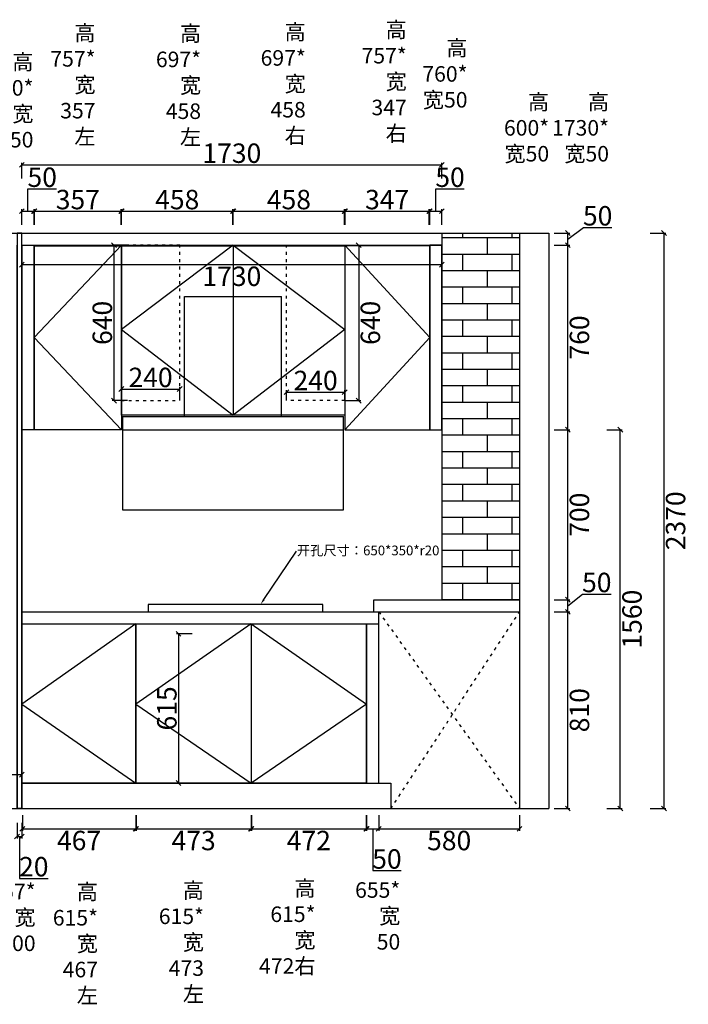
# Model space of a CAD drawing. Units: millimetres. Extents: x 667624 to 678822, y 174015 to 188830.
# Drawn here: x 669518 to 672272, y 177202 to 181256 of the extents above; entities that cross this region are included whole.
import ezdxf
from ezdxf import colors
from ezdxf.entities.mleader import LeaderData, LeaderLine
from ezdxf.math import Vec2, Vec3

# ---------------------------------------------------------------- set-up
doc = ezdxf.new("R2010")
doc.units = ezdxf.units.MM
doc.header["$PDMODE"] = 35
doc.linetypes.add('ACAD_ISO03W100', pattern=[30, 12, -18])
doc.styles.add('宋体', font='txt')
doc.dimstyles.new('个人', dxfattribs={"dimscale": 40, "dimtxt": 2, "dimasz": 0.5, "dimexe": 0.2, "dimexo": 0.05, "dimgap": 0.2, "dimtad": 2, "dimtoh": 1, "dimdec": 0, "dimzin": 0, "dimdsep": 46, "dimtxsty": '宋体', "dimblk": 'OBLIQUE', "dimcen": 4, "dimclrd": 3, "dimclre": 3, "dimadec": 0, "dimazin": 0, "dimtfac": 1, "dimtdec": 0, "dimtmove": 1, "dimatfit": 3, "dimldrblk": 'DOTSMALL', "dimfxl": 2, "dimfxlon": 1, "dimtolj": 1, "dimtzin": 0, "dimarcsym": 0})

# ---------------------------------------------------------------- blocks, each defined once
blk = doc.blocks.new('_OBLIQUE')
at = {"color": 0, "linetype": 'ByBlock'}
blk.add_line((-0.5, -0.5), (0.5, 0.5), dxfattribs=at)
blk = doc.blocks.new('*D16')
at = {"color": 3, "lineweight": -2, "transparency": 16777216}
for p, q in [((669551.9, 180467.6), (669551.9, 180559.6)), ((669551.9, 180559.6), (669669.2, 180559.6)), ((669526.9, 180411.6), (669526.9, 180475.6)), ((669526.9, 180467.6), (669576.9, 180467.6)), ((669576.9, 180411.6), (669576.9, 180475.6))]:
    blk.add_line(p, q, dxfattribs=at)
at = {"layer": 'Defpoints', "color": 0, "transparency": 16777216}
for p in [(669576.9, 180467.6), (669526.9, 180327.8), (669576.9, 180324.8)]:
    blk.add_point(p, dxfattribs=at)
at = {"color": 3, "lineweight": -2, "transparency": 16777216, "xscale": 20, "yscale": 20, "zscale": 20, "rotation": 180}
blk.add_blockref('_OBLIQUE', (669526.9, 180467.6), dxfattribs=at)
at = {"color": 3, "lineweight": -2, "transparency": 16777216, "xscale": 20, "yscale": 20, "zscale": 20}
blk.add_blockref('_OBLIQUE', (669576.9, 180467.6), dxfattribs=at)
at = {"color": 0, "transparency": 16777216, "insert": (669610.6, 180607.6), "char_height": 80, "attachment_point": 5, "style": '宋体'}
blk.add_mtext('\\A1;50', dxfattribs=at)
blk = doc.blocks.new('_DOTSMALL')
at = {"color": 0, "linetype": 'ByBlock', "const_width": 0.5}
blk.add_lwpolyline([(-0.0625, 0, 1), (0.0625, 0, 1)], format="xyb", close=True, dxfattribs=at)
blk = doc.blocks.new('*D17')
at = {"color": 3, "lineweight": -2, "transparency": 16777216}
for p, q in [((669578.9, 180411.6), (669578.9, 180475.6)), ((669578.9, 180467.6), (669935.9, 180467.6)), ((669935.9, 180411.6), (669935.9, 180475.6))]:
    blk.add_line(p, q, dxfattribs=at)
at = {"layer": 'Defpoints', "color": 0, "transparency": 16777216}
for p in [(669935.9, 180467.6), (669578.9, 180327.8), (669935.9, 180327.8)]:
    blk.add_point(p, dxfattribs=at)
at = {"color": 3, "lineweight": -2, "transparency": 16777216, "xscale": 20, "yscale": 20, "zscale": 20, "rotation": 180}
blk.add_blockref('_OBLIQUE', (669578.9, 180467.6), dxfattribs=at)
at = {"color": 3, "lineweight": -2, "transparency": 16777216, "xscale": 20, "yscale": 20, "zscale": 20}
blk.add_blockref('_OBLIQUE', (669935.9, 180467.6), dxfattribs=at)
at = {"color": 0, "transparency": 16777216, "insert": (669757.4, 180515.6), "char_height": 80, "attachment_point": 5, "style": '宋体'}
blk.add_mtext('\\A1;357', dxfattribs=at)
blk = doc.blocks.new('*D18')
at = {"color": 3, "lineweight": -2, "transparency": 16777216}
for p, q in [((669937.9, 180411.6), (669937.9, 180475.6)), ((669937.9, 180467.6), (670395.9, 180467.6)), ((670395.9, 180411.6), (670395.9, 180475.6))]:
    blk.add_line(p, q, dxfattribs=at)
at = {"layer": 'Defpoints', "color": 0, "transparency": 16777216}
for p in [(670395.9, 180467.6), (669937.9, 180327.8), (670395.9, 180327.8)]:
    blk.add_point(p, dxfattribs=at)
at = {"color": 3, "lineweight": -2, "transparency": 16777216, "xscale": 20, "yscale": 20, "zscale": 20, "rotation": 180}
blk.add_blockref('_OBLIQUE', (669937.9, 180467.6), dxfattribs=at)
at = {"color": 3, "lineweight": -2, "transparency": 16777216, "xscale": 20, "yscale": 20, "zscale": 20}
blk.add_blockref('_OBLIQUE', (670395.9, 180467.6), dxfattribs=at)
at = {"color": 0, "transparency": 16777216, "insert": (670166.9, 180515.6), "char_height": 80, "attachment_point": 5, "style": '宋体'}
blk.add_mtext('\\A1;458', dxfattribs=at)
blk = doc.blocks.new('*D19')
at = {"color": 3, "lineweight": -2, "transparency": 16777216}
for p, q in [((670397.9, 180411.6), (670397.9, 180475.6)), ((670397.9, 180467.6), (670855.9, 180467.6)), ((670855.9, 180411.6), (670855.9, 180475.6))]:
    blk.add_line(p, q, dxfattribs=at)
at = {"layer": 'Defpoints', "color": 0, "transparency": 16777216}
for p in [(670855.9, 180467.6), (670397.9, 180327.8), (670855.9, 180327.8)]:
    blk.add_point(p, dxfattribs=at)
at = {"color": 3, "lineweight": -2, "transparency": 16777216, "xscale": 20, "yscale": 20, "zscale": 20, "rotation": 180}
blk.add_blockref('_OBLIQUE', (670397.9, 180467.6), dxfattribs=at)
at = {"color": 3, "lineweight": -2, "transparency": 16777216, "xscale": 20, "yscale": 20, "zscale": 20}
blk.add_blockref('_OBLIQUE', (670855.9, 180467.6), dxfattribs=at)
at = {"color": 0, "transparency": 16777216, "insert": (670626.9, 180515.6), "char_height": 80, "attachment_point": 5, "style": '宋体'}
blk.add_mtext('\\A1;458', dxfattribs=at)
blk = doc.blocks.new('*D20')
at = {"color": 3, "lineweight": -2, "transparency": 16777216}
for p, q in [((670857.9, 180411.6), (670857.9, 180475.6)), ((670857.9, 180467.6), (671204.9, 180467.6)), ((671204.9, 180411.6), (671204.9, 180475.6))]:
    blk.add_line(p, q, dxfattribs=at)
at = {"layer": 'Defpoints', "color": 0, "transparency": 16777216}
for p in [(671204.9, 180467.6), (670857.9, 180327.8), (671204.9, 180327.8)]:
    blk.add_point(p, dxfattribs=at)
at = {"color": 3, "lineweight": -2, "transparency": 16777216, "xscale": 20, "yscale": 20, "zscale": 20, "rotation": 180}
blk.add_blockref('_OBLIQUE', (670857.9, 180467.6), dxfattribs=at)
at = {"color": 3, "lineweight": -2, "transparency": 16777216, "xscale": 20, "yscale": 20, "zscale": 20}
blk.add_blockref('_OBLIQUE', (671204.9, 180467.6), dxfattribs=at)
at = {"color": 0, "transparency": 16777216, "insert": (671031.4, 180515.6), "char_height": 80, "attachment_point": 5, "style": '宋体'}
blk.add_mtext('\\A1;347', dxfattribs=at)
blk = doc.blocks.new('*D21')
at = {"color": 3, "lineweight": -2, "transparency": 16777216}
for p, q in [((671231.9, 180467.6), (671231.9, 180559.6)), ((671231.9, 180559.6), (671349.2, 180559.6)), ((671206.9, 180411.6), (671206.9, 180475.6)), ((671206.9, 180467.6), (671256.9, 180467.6)), ((671256.9, 180411.6), (671256.9, 180475.6))]:
    blk.add_line(p, q, dxfattribs=at)
at = {"layer": 'Defpoints', "color": 0, "transparency": 16777216}
for p in [(671256.9, 180467.6), (671206.9, 180327.8), (671256.9, 180327.8)]:
    blk.add_point(p, dxfattribs=at)
at = {"color": 3, "lineweight": -2, "transparency": 16777216, "xscale": 20, "yscale": 20, "zscale": 20, "rotation": 180}
blk.add_blockref('_OBLIQUE', (671206.9, 180467.6), dxfattribs=at)
at = {"color": 3, "lineweight": -2, "transparency": 16777216, "xscale": 20, "yscale": 20, "zscale": 20}
blk.add_blockref('_OBLIQUE', (671256.9, 180467.6), dxfattribs=at)
at = {"color": 0, "transparency": 16777216, "insert": (671290.6, 180607.6), "char_height": 80, "attachment_point": 5, "style": '宋体'}
blk.add_mtext('\\A1;50', dxfattribs=at)
blk = doc.blocks.new('*D23')
at = {"color": 3, "lineweight": -2, "transparency": 16777216}
for p, q in [((669528.9, 177980.1), (669528.9, 177916.1)), ((669995.9, 177980.1), (669995.9, 177916.1)), ((669528.9, 177924.1), (669995.9, 177924.1))]:
    blk.add_line(p, q, dxfattribs=at)
at = {"layer": 'Defpoints', "color": 0, "transparency": 16777216}
for p in [(669995.9, 178112.8), (669528.9, 178007.8), (669995.9, 177924.1)]:
    blk.add_point(p, dxfattribs=at)
at = {"color": 3, "lineweight": -2, "transparency": 16777216, "xscale": 20, "yscale": 20, "zscale": 20, "rotation": 180}
blk.add_blockref('_OBLIQUE', (669528.9, 177924.1), dxfattribs=at)
at = {"color": 3, "lineweight": -2, "transparency": 16777216, "xscale": 20, "yscale": 20, "zscale": 20}
blk.add_blockref('_OBLIQUE', (669995.9, 177924.1), dxfattribs=at)
at = {"color": 0, "transparency": 16777216, "insert": (669762.4, 177876.1), "char_height": 80, "attachment_point": 5, "style": '宋体'}
blk.add_mtext('\\A1;467', dxfattribs=at)
blk = doc.blocks.new('*D24')
at = {"color": 3, "lineweight": -2, "transparency": 16777216}
for p, q in [((669997.9, 177980.1), (669997.9, 177916.1)), ((670470.9, 177980.1), (670470.9, 177916.1)), ((669997.9, 177924.1), (670470.9, 177924.1))]:
    blk.add_line(p, q, dxfattribs=at)
at = {"layer": 'Defpoints', "color": 0, "transparency": 16777216}
for p in [(669997.9, 178112.8), (670470.9, 178112.8), (670470.9, 177924.1)]:
    blk.add_point(p, dxfattribs=at)
at = {"color": 3, "lineweight": -2, "transparency": 16777216, "xscale": 20, "yscale": 20, "zscale": 20, "rotation": 180}
blk.add_blockref('_OBLIQUE', (669997.9, 177924.1), dxfattribs=at)
at = {"color": 3, "lineweight": -2, "transparency": 16777216, "xscale": 20, "yscale": 20, "zscale": 20}
blk.add_blockref('_OBLIQUE', (670470.9, 177924.1), dxfattribs=at)
at = {"color": 0, "transparency": 16777216, "insert": (670234.4, 177876.1), "char_height": 80, "attachment_point": 5, "style": '宋体'}
blk.add_mtext('\\A1;473', dxfattribs=at)
blk = doc.blocks.new('*D25')
at = {"color": 3, "lineweight": -2, "transparency": 16777216}
for p, q in [((670472.9, 177980.1), (670472.9, 177916.1)), ((670944.9, 177980.1), (670944.9, 177916.1)), ((670472.9, 177924.1), (670944.9, 177924.1))]:
    blk.add_line(p, q, dxfattribs=at)
at = {"layer": 'Defpoints', "color": 0, "transparency": 16777216}
for p in [(670472.9, 178112.8), (670944.9, 178112.8), (670944.9, 177924.1)]:
    blk.add_point(p, dxfattribs=at)
at = {"color": 3, "lineweight": -2, "transparency": 16777216, "xscale": 20, "yscale": 20, "zscale": 20, "rotation": 180}
blk.add_blockref('_OBLIQUE', (670472.9, 177924.1), dxfattribs=at)
at = {"color": 3, "lineweight": -2, "transparency": 16777216, "xscale": 20, "yscale": 20, "zscale": 20}
blk.add_blockref('_OBLIQUE', (670944.9, 177924.1), dxfattribs=at)
at = {"color": 0, "transparency": 16777216, "insert": (670708.9, 177876.1), "char_height": 80, "attachment_point": 5, "style": '宋体'}
blk.add_mtext('\\A1;472', dxfattribs=at)
blk = doc.blocks.new('*D26')
at = {"color": 3, "lineweight": -2, "transparency": 16777216}
for p, q in [((670946.9, 177980.1), (670946.9, 177916.1)), ((670996.9, 177980.1), (670996.9, 177916.1)), ((670946.9, 177924.1), (670996.9, 177924.1)), ((670971.9, 177924.1), (670971.9, 177752.1)), ((670971.9, 177752.1), (671089.2, 177752.1))]:
    blk.add_line(p, q, dxfattribs=at)
at = {"layer": 'Defpoints', "color": 0, "transparency": 16777216}
for p in [(670946.9, 178112.8), (670996.9, 178112.8), (670996.9, 177924.1)]:
    blk.add_point(p, dxfattribs=at)
at = {"color": 3, "lineweight": -2, "transparency": 16777216, "xscale": 20, "yscale": 20, "zscale": 20, "rotation": 180}
blk.add_blockref('_OBLIQUE', (670946.9, 177924.1), dxfattribs=at)
at = {"color": 3, "lineweight": -2, "transparency": 16777216, "xscale": 20, "yscale": 20, "zscale": 20}
blk.add_blockref('_OBLIQUE', (670996.9, 177924.1), dxfattribs=at)
at = {"color": 0, "transparency": 16777216, "insert": (671030.6, 177800.1), "char_height": 80, "attachment_point": 5, "style": '宋体'}
blk.add_mtext('\\A1;50', dxfattribs=at)
blk = doc.blocks.new('*D27')
at = {"color": 3, "lineweight": -2, "transparency": 16777216}
for p, q in [((670996.9, 177980.1), (670996.9, 177916.1)), ((671576.9, 177980.1), (671576.9, 177916.1)), ((670996.9, 177924.1), (671576.9, 177924.1))]:
    blk.add_line(p, q, dxfattribs=at)
at = {"layer": 'Defpoints', "color": 0, "transparency": 16777216}
for p in [(670996.9, 178112.8), (671576.9, 178007.8), (671576.9, 177924.1)]:
    blk.add_point(p, dxfattribs=at)
at = {"color": 3, "lineweight": -2, "transparency": 16777216, "xscale": 20, "yscale": 20, "zscale": 20, "rotation": 180}
blk.add_blockref('_OBLIQUE', (670996.9, 177924.1), dxfattribs=at)
at = {"color": 3, "lineweight": -2, "transparency": 16777216, "xscale": 20, "yscale": 20, "zscale": 20}
blk.add_blockref('_OBLIQUE', (671576.9, 177924.1), dxfattribs=at)
at = {"color": 0, "transparency": 16777216, "insert": (671286.9, 177876.1), "char_height": 80, "attachment_point": 5, "style": '宋体'}
blk.add_mtext('\\A1;580', dxfattribs=at)
blk = doc.blocks.new('*D28')
at = {"color": 3, "lineweight": -2, "transparency": 16777216}
for p, q in [((669526.9, 178203.6), (669526.9, 178139.6)), ((668886.9, 178091.6), (668886.9, 178155.6)), ((668886.9, 178147.6), (669526.9, 178147.6))]:
    blk.add_line(p, q, dxfattribs=at)
at = {"layer": 'Defpoints', "color": 0, "transparency": 16777216}
for p in [(669526.9, 180327.8), (669526.9, 178147.6), (668886.9, 178007.8)]:
    blk.add_point(p, dxfattribs=at)
at = {"color": 3, "lineweight": -2, "transparency": 16777216, "xscale": 20, "yscale": 20, "zscale": 20, "rotation": 180}
blk.add_blockref('_OBLIQUE', (668886.9, 178147.6), dxfattribs=at)
at = {"color": 3, "lineweight": -2, "transparency": 16777216, "xscale": 20, "yscale": 20, "zscale": 20}
blk.add_blockref('_OBLIQUE', (669526.9, 178147.6), dxfattribs=at)
at = {"color": 0, "transparency": 16777216, "insert": (669206.9, 178195.6), "char_height": 80, "attachment_point": 5, "style": '宋体'}
blk.add_mtext('\\A1;640', dxfattribs=at)
blk = doc.blocks.new('*D29')
at = {"color": 3, "lineweight": -2, "transparency": 16777216}
for p, q in [((671719.6, 178817.8), (671783.6, 178817.8)), ((671775.6, 178007.8), (671775.6, 178817.8)), ((671719.6, 178007.8), (671783.6, 178007.8))]:
    blk.add_line(p, q, dxfattribs=at)
at = {"layer": 'Defpoints', "color": 0, "transparency": 16777216}
for p in [(670996.9, 178817.8), (671775.6, 178817.8), (671046.9, 178007.8)]:
    blk.add_point(p, dxfattribs=at)
at = {"color": 3, "lineweight": -2, "transparency": 16777216, "xscale": 20, "yscale": 20, "zscale": 20}
for p, rotation in [((671775.6, 178817.8), 90), ((671775.6, 178007.8), 270)]:
    blk.add_blockref('_OBLIQUE', p, dxfattribs=dict(at, rotation=rotation))
at = {"color": 0, "transparency": 16777216, "insert": (671823.6, 178412.8), "char_height": 80, "attachment_point": 5, "rotation": 90, "style": '宋体'}
blk.add_mtext('\\A1;810', dxfattribs=at)
blk = doc.blocks.new('*D30')
at = {"color": 3, "lineweight": -2, "transparency": 16777216}
for p, q in [((671719.6, 178867.8), (671783.6, 178867.8)), ((671775.6, 178842.8), (671836.3, 178890.8)), ((671775.6, 178817.8), (671775.6, 178867.8)), ((671836.3, 178890.8), (671953.6, 178890.8)), ((671719.6, 178817.8), (671783.6, 178817.8))]:
    blk.add_line(p, q, dxfattribs=at)
at = {"layer": 'Defpoints', "color": 0, "transparency": 16777216}
for p in [(671626.9, 178867.8), (671775.6, 178867.8), (670996.9, 178817.8)]:
    blk.add_point(p, dxfattribs=at)
at = {"color": 3, "lineweight": -2, "transparency": 16777216, "xscale": 20, "yscale": 20, "zscale": 20}
for p, rotation in [((671775.6, 178867.8), 90), ((671775.6, 178817.8), 270)]:
    blk.add_blockref('_OBLIQUE', p, dxfattribs=dict(at, rotation=rotation))
at = {"color": 0, "transparency": 16777216, "insert": (671895, 178938.8), "char_height": 80, "attachment_point": 5, "style": '宋体'}
blk.add_mtext('\\A1;50', dxfattribs=at)
blk = doc.blocks.new('*D31')
at = {"color": 3, "lineweight": -2, "transparency": 16777216}
for p, q in [((671719.6, 179567.8), (671783.6, 179567.8)), ((671775.6, 178867.8), (671775.6, 179567.8)), ((671719.6, 178867.8), (671783.6, 178867.8))]:
    blk.add_line(p, q, dxfattribs=at)
at = {"layer": 'Defpoints', "color": 0, "transparency": 16777216}
for p in [(671134.3, 179567.8), (671775.6, 179567.8), (671626.9, 178867.8)]:
    blk.add_point(p, dxfattribs=at)
at = {"color": 3, "lineweight": -2, "transparency": 16777216, "xscale": 20, "yscale": 20, "zscale": 20}
for p, rotation in [((671775.6, 179567.8), 90), ((671775.6, 178867.8), 270)]:
    blk.add_blockref('_OBLIQUE', p, dxfattribs=dict(at, rotation=rotation))
at = {"color": 0, "transparency": 16777216, "insert": (671823.6, 179217.8), "char_height": 80, "attachment_point": 5, "rotation": 90, "style": '宋体'}
blk.add_mtext('\\A1;700', dxfattribs=at)
blk = doc.blocks.new('*D32')
at = {"color": 3, "lineweight": -2, "transparency": 16777216}
for p, q in [((671719.6, 180327.8), (671783.6, 180327.8)), ((671775.6, 179567.8), (671775.6, 180327.8)), ((671719.6, 179567.8), (671783.6, 179567.8))]:
    blk.add_line(p, q, dxfattribs=at)
at = {"layer": 'Defpoints', "color": 0, "transparency": 16777216}
for p in [(671206.9, 180327.8), (671775.6, 180327.8), (671134.3, 179567.8)]:
    blk.add_point(p, dxfattribs=at)
at = {"color": 3, "lineweight": -2, "transparency": 16777216, "xscale": 20, "yscale": 20, "zscale": 20}
for p, rotation in [((671775.6, 180327.8), 90), ((671775.6, 179567.8), 270)]:
    blk.add_blockref('_OBLIQUE', p, dxfattribs=dict(at, rotation=rotation))
at = {"color": 0, "transparency": 16777216, "insert": (671823.6, 179947.8), "char_height": 80, "attachment_point": 5, "rotation": 90, "style": '宋体'}
blk.add_mtext('\\A1;760', dxfattribs=at)
blk = doc.blocks.new('*D33')
at = {"color": 3, "lineweight": -2, "transparency": 16777216}
for p, q in [((671775.6, 180352.8), (671839.9, 180400.8)), ((671839.9, 180400.8), (671957.3, 180400.8)), ((671719.6, 180377.8), (671783.6, 180377.8)), ((671775.6, 180327.8), (671775.6, 180377.8)), ((671719.6, 180327.8), (671783.6, 180327.8))]:
    blk.add_line(p, q, dxfattribs=at)
at = {"layer": 'Defpoints', "color": 0, "transparency": 16777216}
for p in [(671256.9, 180377.8), (671775.6, 180377.8), (671206.9, 180327.8)]:
    blk.add_point(p, dxfattribs=at)
at = {"color": 3, "lineweight": -2, "transparency": 16777216, "xscale": 20, "yscale": 20, "zscale": 20}
for p, rotation in [((671775.6, 180377.8), 90), ((671775.6, 180327.8), 270)]:
    blk.add_blockref('_OBLIQUE', p, dxfattribs=dict(at, rotation=rotation))
at = {"color": 0, "transparency": 16777216, "insert": (671898.6, 180448.8), "char_height": 80, "attachment_point": 5, "style": '宋体'}
blk.add_mtext('\\A1;50', dxfattribs=at)
blk = doc.blocks.new('*D34')
at = {"color": 3, "lineweight": -2, "transparency": 16777216}
for p, q in [((671936, 179567.8), (672000, 179567.8)), ((671992, 178007.8), (671992, 179567.8)), ((671936, 178007.8), (672000, 178007.8))]:
    blk.add_line(p, q, dxfattribs=at)
at = {"layer": 'Defpoints', "color": 0, "transparency": 16777216}
for p in [(671206.9, 179567.8), (671992, 179567.8), (671576.9, 178007.8)]:
    blk.add_point(p, dxfattribs=at)
at = {"color": 3, "lineweight": -2, "transparency": 16777216, "xscale": 20, "yscale": 20, "zscale": 20}
for p, rotation in [((671992, 179567.8), 90), ((671992, 178007.8), 270)]:
    blk.add_blockref('_OBLIQUE', p, dxfattribs=dict(at, rotation=rotation))
at = {"color": 0, "transparency": 16777216, "insert": (672040, 178787.8), "char_height": 80, "attachment_point": 5, "rotation": 90, "style": '宋体'}
blk.add_mtext('\\A1;1560', dxfattribs=at)
blk = doc.blocks.new('*D35')
at = {"color": 3, "lineweight": -2, "transparency": 16777216}
for p, q in [((672115.5, 180377.8), (672179.5, 180377.8)), ((672171.5, 180377.8), (672171.5, 178007.8)), ((672115.5, 178007.8), (672179.5, 178007.8))]:
    blk.add_line(p, q, dxfattribs=at)
at = {"layer": 'Defpoints', "color": 0, "transparency": 16777216}
for p in [(671206.9, 180377.8), (671236.9, 178007.8), (672171.5, 178007.8)]:
    blk.add_point(p, dxfattribs=at)
at = {"color": 3, "lineweight": -2, "transparency": 16777216, "xscale": 20, "yscale": 20, "zscale": 20}
for p, rotation in [((672171.5, 180377.8), 90), ((672171.5, 178007.8), 270)]:
    blk.add_blockref('_OBLIQUE', p, dxfattribs=dict(at, rotation=rotation))
at = {"color": 0, "transparency": 16777216, "insert": (672219.5, 179192.8), "char_height": 80, "attachment_point": 5, "rotation": 90, "style": '宋体'}
blk.add_mtext('\\A1;2370', dxfattribs=at)
blk = doc.blocks.new('13111')
at = {"color": 4, "lineweight": -2}
for p, q in [((534200.2, 200419.8), (534200.2, 200912.8)), ((534200.2, 200912.8), (534600.2, 200912.8)), ((534600.2, 200419.8), (534600.2, 200912.8)), ((533945.2, 200419.8), (534855.2, 200419.8)), ((534855.2, 200364.8), (534855.2, 200419.8)), ((533945.2, 200364.8), (533945.2, 200034.8)), ((533945.2, 200364.8), (534855.2, 200364.8)), ((534855.2, 200034.8), (534855.2, 200364.8)), ((533945.2, 200034.8), (534855.2, 200034.8))]:
    blk.add_line(p, q, dxfattribs=at)
blk.add_lwpolyline([(533945.2, 200364.8), (533945.2, 200364.8), (533945.2, 200419.8), (533945.2, 200419.8)], close=True, dxfattribs=at)
blk = doc.blocks.new('*D81')
at = {"color": 3, "lineweight": -2, "transparency": 16777216}
for p, q in [((669962.2, 180327.8), (669898.2, 180327.8)), ((669906.2, 180327.8), (669906.2, 179687.8)), ((669962.2, 179687.8), (669898.2, 179687.8))]:
    blk.add_line(p, q, dxfattribs=at)
at = {"layer": 'Defpoints', "color": 0, "transparency": 16777216}
for p in [(670056.9, 180327.8), (669906.2, 179687.8), (670056.9, 179687.8)]:
    blk.add_point(p, dxfattribs=at)
at = {"color": 3, "lineweight": -2, "transparency": 16777216, "xscale": 20, "yscale": 20, "zscale": 20}
for p, rotation in [((669906.2, 180327.8), 90), ((669906.2, 179687.8), 270)]:
    blk.add_blockref('_OBLIQUE', p, dxfattribs=dict(at, rotation=rotation))
at = {"color": 0, "transparency": 16777216, "insert": (669858.2, 180007.8), "char_height": 80, "attachment_point": 5, "rotation": 90, "style": '宋体'}
blk.add_mtext('\\A1;640', dxfattribs=at)
blk = doc.blocks.new('*D82')
at = {"color": 3, "lineweight": -2, "transparency": 16777216}
for p, q in [((669936.9, 179689.8), (669936.9, 179743.2)), ((669936.9, 179735.2), (670176.9, 179735.2)), ((670176.9, 179689.8), (670176.9, 179743.2))]:
    blk.add_line(p, q, dxfattribs=at)
at = {"layer": 'Defpoints', "color": 0, "transparency": 16777216}
for p in [(670176.9, 179735.2), (669936.9, 179687.8), (670176.9, 179687.8)]:
    blk.add_point(p, dxfattribs=at)
at = {"color": 3, "lineweight": -2, "transparency": 16777216, "xscale": 20, "yscale": 20, "zscale": 20, "rotation": 180}
blk.add_blockref('_OBLIQUE', (669936.9, 179735.2), dxfattribs=at)
at = {"color": 3, "lineweight": -2, "transparency": 16777216, "xscale": 20, "yscale": 20, "zscale": 20}
blk.add_blockref('_OBLIQUE', (670176.9, 179735.2), dxfattribs=at)
at = {"color": 0, "transparency": 16777216, "insert": (670056.9, 179783.2), "char_height": 80, "attachment_point": 5, "style": '宋体'}
blk.add_mtext('\\A1;240', dxfattribs=at)
blk = doc.blocks.new('*D83')
at = {"color": 3, "lineweight": -2, "transparency": 16777216}
for p, q in [((670858.5, 180327.8), (670922.5, 180327.8)), ((670914.5, 180327.8), (670914.5, 179687.8)), ((670858.5, 179687.8), (670922.5, 179687.8))]:
    blk.add_line(p, q, dxfattribs=at)
at = {"layer": 'Defpoints', "color": 0, "transparency": 16777216}
for p in [(670736.9, 180327.8), (670736.9, 179687.8), (670914.5, 179687.8)]:
    blk.add_point(p, dxfattribs=at)
at = {"color": 3, "lineweight": -2, "transparency": 16777216, "xscale": 20, "yscale": 20, "zscale": 20}
for p, rotation in [((670914.5, 180327.8), 90), ((670914.5, 179687.8), 270)]:
    blk.add_blockref('_OBLIQUE', p, dxfattribs=dict(at, rotation=rotation))
at = {"color": 0, "transparency": 16777216, "insert": (670962.5, 180007.8), "char_height": 80, "attachment_point": 5, "rotation": 90, "style": '宋体'}
blk.add_mtext('\\A1;640', dxfattribs=at)
blk = doc.blocks.new('*D84')
at = {"color": 3, "lineweight": -2, "transparency": 16777216}
for p, q in [((670616.9, 179689.8), (670616.9, 179730.5)), ((670616.9, 179722.5), (670856.9, 179722.5)), ((670856.9, 179689.8), (670856.9, 179730.5))]:
    blk.add_line(p, q, dxfattribs=at)
at = {"layer": 'Defpoints', "color": 0, "transparency": 16777216}
for p in [(670856.9, 179722.5), (670616.9, 179687.8), (670856.9, 179687.8)]:
    blk.add_point(p, dxfattribs=at)
at = {"color": 3, "lineweight": -2, "transparency": 16777216, "xscale": 20, "yscale": 20, "zscale": 20, "rotation": 180}
blk.add_blockref('_OBLIQUE', (670616.9, 179722.5), dxfattribs=at)
at = {"color": 3, "lineweight": -2, "transparency": 16777216, "xscale": 20, "yscale": 20, "zscale": 20}
blk.add_blockref('_OBLIQUE', (670856.9, 179722.5), dxfattribs=at)
at = {"color": 0, "transparency": 16777216, "insert": (670736.9, 179770.5), "char_height": 80, "attachment_point": 5, "style": '宋体'}
blk.add_mtext('\\A1;240', dxfattribs=at)
blk = doc.blocks.new('*D85')
at = {"color": 3, "lineweight": -2, "transparency": 16777216}
for p, q in [((669526.9, 180602.6), (669526.9, 180666.6)), ((669526.9, 180658.6), (671256.9, 180658.6)), ((671256.9, 180602.6), (671256.9, 180666.6))]:
    blk.add_line(p, q, dxfattribs=at)
at = {"layer": 'Defpoints', "color": 0, "transparency": 16777216}
for p in [(671256.9, 180658.6), (669526.9, 180327.8), (671256.9, 180327.8)]:
    blk.add_point(p, dxfattribs=at)
at = {"color": 3, "lineweight": -2, "transparency": 16777216, "xscale": 20, "yscale": 20, "zscale": 20, "rotation": 180}
blk.add_blockref('_OBLIQUE', (669526.9, 180658.6), dxfattribs=at)
at = {"color": 3, "lineweight": -2, "transparency": 16777216, "xscale": 20, "yscale": 20, "zscale": 20}
blk.add_blockref('_OBLIQUE', (671256.9, 180658.6), dxfattribs=at)
at = {"color": 0, "transparency": 16777216, "insert": (670391.9, 180706.6), "char_height": 80, "attachment_point": 5, "style": '宋体'}
blk.add_mtext('\\A1;1730', dxfattribs=at)
blk = doc.blocks.new('*D107')
at = {"color": 3, "lineweight": -2, "transparency": 16777216}
for p, q in [((670228.1, 178727.5), (670164.1, 178727.5)), ((670172.1, 178727.5), (670172.1, 178112.8)), ((670228.1, 178112.8), (670164.1, 178112.8))]:
    blk.add_line(p, q, dxfattribs=at)
at = {"layer": 'Defpoints', "color": 0, "transparency": 16777216}
for p in [(670241.4, 178727.5), (670172.1, 178112.8), (670234.3, 178112.8)]:
    blk.add_point(p, dxfattribs=at)
at = {"color": 3, "lineweight": -2, "transparency": 16777216, "xscale": 20, "yscale": 20, "zscale": 20}
for p, rotation in [((670172.1, 178727.5), 90), ((670172.1, 178112.8), 270)]:
    blk.add_blockref('_OBLIQUE', p, dxfattribs=dict(at, rotation=rotation))
at = {"color": 0, "transparency": 16777216, "insert": (670124.1, 178420.2), "char_height": 80, "attachment_point": 5, "rotation": 90, "style": '宋体'}
blk.add_mtext('\\A1;615', dxfattribs=at)
blk = doc.blocks.new('*D134')
at = {"color": 3, "lineweight": -2, "transparency": 16777216}
for p, q in [((669526.9, 180303.7), (669526.9, 180239.7)), ((671256.9, 180303.7), (671256.9, 180239.7)), ((669526.9, 180247.7), (671256.9, 180247.7))]:
    blk.add_line(p, q, dxfattribs=at)
at = {"layer": 'Defpoints', "color": 0, "transparency": 16777216}
for p in [(669526.9, 180377.8), (671256.9, 180377.8), (671256.9, 180247.7)]:
    blk.add_point(p, dxfattribs=at)
at = {"color": 3, "lineweight": -2, "transparency": 16777216, "xscale": 20, "yscale": 20, "zscale": 20, "rotation": 180}
blk.add_blockref('_OBLIQUE', (669526.9, 180247.7), dxfattribs=at)
at = {"color": 3, "lineweight": -2, "transparency": 16777216, "xscale": 20, "yscale": 20, "zscale": 20}
blk.add_blockref('_OBLIQUE', (671256.9, 180247.7), dxfattribs=at)
at = {"color": 0, "transparency": 16777216, "insert": (670391.9, 180199.7), "char_height": 80, "attachment_point": 5, "style": '宋体'}
blk.add_mtext('\\A1;1730', dxfattribs=at)
blk = doc.blocks.new('*D146')
at = {"color": 3, "lineweight": -2, "transparency": 16777216}
for p, q in [((669506.9, 177948.4), (669506.9, 177884.4)), ((669526.9, 177948.4), (669526.9, 177884.4)), ((669506.9, 177892.4), (669526.9, 177892.4)), ((669516.9, 177892.4), (669516.9, 177720.4)), ((669516.9, 177720.4), (669635.1, 177720.4))]:
    blk.add_line(p, q, dxfattribs=at)
at = {"layer": 'Defpoints', "color": 0, "transparency": 16777216}
for p in [(669506.9, 178007.8), (669526.9, 178007.8), (669526.9, 177892.4)]:
    blk.add_point(p, dxfattribs=at)
at = {"color": 3, "lineweight": -2, "transparency": 16777216, "xscale": 20, "yscale": 20, "zscale": 20, "rotation": 180}
blk.add_blockref('_OBLIQUE', (669506.9, 177892.4), dxfattribs=at)
at = {"color": 3, "lineweight": -2, "transparency": 16777216, "xscale": 20, "yscale": 20, "zscale": 20}
blk.add_blockref('_OBLIQUE', (669526.9, 177892.4), dxfattribs=at)
at = {"color": 0, "transparency": 16777216, "insert": (669576, 177768.4), "char_height": 80, "attachment_point": 5, "style": '宋体'}
blk.add_mtext('\\A1;20', dxfattribs=at)

msp = doc.modelspace()

# ---------------------------------------------------------------- hatches: boundary and pattern name
h = msp.add_hatch()
h.set_pattern_fill('AR-BRSTD', color=250, style=0)
h.set_pattern_definition([(0, (23338.96, 4636.827), (0, 67.7418), []), (90, (23338.96, 4636.83), (-101.6, 67.7418), [67.7418, -67.7418])])
h.paths.add_polyline_path([(671256.9, 178867.8), (671576.9, 178867.8), (671576.9, 180377.8), (671256.9, 180377.8)])

# ---------------------------------------------------------------- linework, layer by layer
for p, q in [((668766.9, 180377.8), (671696.9, 180377.8)), ((671256.9, 180377.8), (671256.9, 178867.8)), ((671576.9, 180377.8), (671576.9, 178007.8)), ((671696.9, 180377.8), (671696.9, 178007.8)), ((669526.9, 180327.8), (671256.9, 180327.8)), ((670396.9, 180327.8), (670396.9, 179627.8)), ((670976.9, 178817.8), (670976.9, 178867.8)), ((670976.9, 178867.8), (671576.9, 178867.8)), ((669526.9, 178817.8), (670996.9, 178817.8)), ((670996.9, 178817.8), (671576.9, 178817.8)), ((670996.9, 178112.8), (670996.9, 178817.8)), ((669526.9, 178767.8), (670996.9, 178767.8)), ((669996.9, 178767.8), (669996.9, 178112.8)), ((670471.9, 178767.8), (670471.9, 178112.8)), ((670946.9, 178112.8), (670946.9, 178767.8)), ((669526.9, 178112.8), (671046.9, 178112.8)), ((671046.9, 178112.8), (671046.9, 178007.8)), ((668766.9, 178007.8), (671696.9, 178007.8))]:
    msp.add_line(p, q)
at = {"color": 250, "linetype": 'ACAD_ISO03W100'}
for p, q in [((670996.9, 178817.8), (671576.9, 178007.8)), ((671046.9, 178007.8), (671576.9, 178817.8))]:
    msp.add_line(p, q, dxfattribs=at)
for points in [[(669506.9, 178007.8), (669526.9, 178007.8), (669526.9, 180377.8), (669506.9, 180377.8)], [(669526.9, 180327.8), (669576.9, 180327.8), (669576.9, 179567.8), (669526.9, 179567.8)], [(669576.9, 180324.8), (669936.9, 180324.8), (669936.9, 179567.8), (669576.9, 179567.8)], [(669936.9, 180324.8), (670856.9, 180324.8), (670856.9, 179627.8), (669936.9, 179627.8)], [(670856.9, 179567.8), (671206.9, 179567.8), (671206.9, 180324.8), (670856.9, 180324.8)], [(671206.9, 179567.8), (671256.9, 179567.8), (671256.9, 180327.8), (671206.9, 180327.8)], [(669526.9, 178767.8), (669996.9, 178767.8), (669996.9, 178112.8), (669526.9, 178112.8)], [(669996.9, 178767.8), (670946.9, 178767.8), (670946.9, 178112.8), (669996.9, 178112.8)]]:
    msp.add_lwpolyline(points, close=True)
msp.add_lwpolyline([(669526.9, 180327.8), (669526.9, 178007.8), (669506.9, 178007.8), (669506.9, 180327.8)])
at = {"color": 8}
for points in [[(669936.9, 180327.8), (669576.9, 179947.8), (669936.9, 179567.8)], [(670396.9, 180327.8), (669936.9, 179980.3), (670396.9, 179627.8)], [(670396.9, 180327.8), (670856.9, 179980.3), (670396.9, 179627.8)], [(670856.9, 180327.8), (671206.9, 179947.8), (670856.9, 179567.8)], [(669996.9, 178767.8), (669526.9, 178437.8), (669996.9, 178112.8)], [(670471.9, 178767.8), (669996.9, 178437.8), (670471.9, 178112.8)], [(670471.9, 178767.8), (670946.9, 178437.8), (670471.9, 178112.8)]]:
    msp.add_lwpolyline(points, dxfattribs=at)
at = {"color": 8, "linetype": 'ACAD_ISO03W100'}
for points in [[(669936.9, 180327.8), (669936.9, 179687.8), (670176.9, 179687.8), (670176.9, 180327.8)], [(670856.9, 180327.8), (670856.9, 179687.8), (670616.9, 179687.8), (670616.9, 180327.8)]]:
    msp.add_lwpolyline(points, close=True, dxfattribs=at)
at = {"color": 4, "lineweight": -2}
msp.add_lwpolyline([(670046.9, 178817.8), (670766.9, 178817.8), (670766.9, 178847.8), (670046.9, 178847.8)], close=True, dxfattribs=at)

# ---------------------------------------------------------------- block references
at = {"lineweight": -2}
msp.add_blockref('13111', (135996.7, -20796.9), dxfattribs=at)

# ---------------------------------------------------------------- texts
at = {"color": 4, "char_height": 64, "attachment_point": 3, "style": '宋体'}
for s, width, insert in [('高\\P757*\\P宽\\P347\\P右', 286.453, (671112.3, 181246.9)), ('高\\P757*\\P宽\\P357\\P左', 286.453, (669830.3, 181233.9)), ('高\\P697*\\P宽\\P458\\P左', 286.453, (670265.1, 181231.6)), ('高\\P697*\\P宽\\P458\\P右', 286.453, (670696.4, 181237.7)), ('高\\P760*\\P宽50', 86.924, (671362.6, 181171.8)), ('高\\P760*\\P宽\\P50', 286.453, (669574.6, 181114.3)), ('高\\P600*\\P宽50', 86.924, (671698.8, 180949.7)), ('高\\P1730*\\P宽50', 86.924, (671945.4, 180949.7)), ('高\\P615*\\P宽\\P472右', 168.36, (670736.5, 177711.3)), ('高2357*\\P宽\\P600', 286.453, (669583.5, 177698.2)), ('高\\P615*\\P宽\\P467\\P左', 286.453, (669840.4, 177696.8)), ('高\\P615*\\P宽\\P473\\P左', 286.453, (670277.1, 177702.7)), ('655*\\P宽\\P50', 286.453, (671085.5, 177704.3))]:
    msp.add_mtext_dynamic_manual_height_columns(s, width=width, gutter_width=12.5, heights=[0], dxfattribs=dict(at, insert=insert))

# ---------------------------------------------------------------- dimensions: what is measured, and where the dimension line sits
for base, p1, p2, picture, middle in [((671256.9, 180658.6), (669526.9, 180327.8), (671256.9, 180327.8), '*D85', (670391.9, 180706.6)), ((669576.9, 180467.6), (669526.9, 180327.8), (669576.9, 180324.8), '*D16', (669559.9, 180607.6)), ((671256.9, 180467.6), (671206.9, 180327.8), (671256.9, 180327.8), '*D21', (671239.9, 180607.6)), ((669935.9, 180467.6), (669578.9, 180327.8), (669935.9, 180327.8), '*D17', (669757.4, 180515.6)), ((670395.9, 180467.6), (669937.9, 180327.8), (670395.9, 180327.8), '*D18', (670166.9, 180515.6)), ((670855.9, 180467.6), (670397.9, 180327.8), (670855.9, 180327.8), '*D19', (670626.9, 180515.6)), ((671204.9, 180467.6), (670857.9, 180327.8), (671204.9, 180327.8), '*D20', (671031.4, 180515.6)), ((671256.9, 180247.7), (669526.9, 180377.8), (671256.9, 180377.8), '*D134', (670391.9, 180199.7)), ((669526.9, 178147.6), (668886.9, 178007.8), (669526.9, 180327.8), '*D28', (669206.9, 178195.6)), ((670176.9, 179735.2), (669936.9, 179687.8), (670176.9, 179687.8), '*D82', (670056.9, 179783.2)), ((670856.9, 179722.5), (670616.9, 179687.8), (670856.9, 179687.8), '*D84', (670736.9, 179770.5)), ((669995.9, 177924.1), (669528.9, 178007.8), (669995.9, 178112.8), '*D23', (669762.4, 177876.1)), ((670470.9, 177924.1), (669997.9, 178112.8), (670470.9, 178112.8), '*D24', (670234.4, 177876.1)), ((670944.9, 177924.1), (670472.9, 178112.8), (670944.9, 178112.8), '*D25', (670708.9, 177876.1)), ((670996.9, 177924.1), (670946.9, 178112.8), (670996.9, 178112.8), '*D26', (670979.9, 177800.1)), ((671576.9, 177924.1), (670996.9, 178112.8), (671576.9, 178007.8), '*D27', (671286.9, 177876.1)), ((669526.9, 177892.4), (669506.9, 178007.8), (669526.9, 178007.8), '*D146', (669524.9, 177768.4))]:
    dim = msp.add_linear_dim(base=base, p1=p1, p2=p2, dimstyle='个人', override={"dimfxl": 1.4})
    dim.commit()
    dim.dimension.update_dxf_attribs({"geometry": picture, "text_midpoint": middle})
for base, p1, p2, picture, middle in [((671775.6, 180377.8), (671206.9, 180327.8), (671256.9, 180377.8), '*D33', (671847.9, 180400.8)), ((671775.6, 178867.8), (670996.9, 178817.8), (671626.9, 178867.8), '*D30', (671844.3, 178890.8))]:
    dim = msp.add_linear_dim(base=base, p1=p1, p2=p2, angle=90, dimstyle='个人', override={"dimfxl": 1.4})
    dim.commit()
    dim.dimension.update_dxf_attribs({"geometry": picture, "text_midpoint": middle, "dimtype": 128})
for base, p1, p2, picture, middle in [((672171.5, 178007.8), (671206.9, 180377.8), (671236.9, 178007.8), '*D35', (672219.5, 179192.8)), ((669906.2, 179687.8), (670056.9, 180327.8), (670056.9, 179687.8), '*D81', (669858.2, 180007.8)), ((670914.5, 179687.8), (670736.9, 180327.8), (670736.9, 179687.8), '*D83', (670962.5, 180007.8)), ((671775.6, 180327.8), (671134.3, 179567.8), (671206.9, 180327.8), '*D32', (671823.6, 179947.8)), ((671775.6, 179567.8), (671626.9, 178867.8), (671134.3, 179567.8), '*D31', (671823.6, 179217.8)), ((671992, 179567.8), (671576.9, 178007.8), (671206.9, 179567.8), '*D34', (672040, 178787.8)), ((671775.6, 178817.8), (671046.9, 178007.8), (670996.9, 178817.8), '*D29', (671823.6, 178412.8)), ((670172.1, 178112.8), (670241.4, 178727.5), (670234.3, 178112.8), '*D107', (670124.1, 178420.2))]:
    dim = msp.add_linear_dim(base=base, p1=p1, p2=p2, angle=90, dimstyle='个人', override={"dimfxl": 1.4})
    dim.commit()
    dim.dimension.update_dxf_attribs({"geometry": picture, "text_midpoint": middle})

# ---------------------------------------------------------------- leaders
at = {"lineweight": -2}
ml = msp.add_multileader_mtext('Standard', dxfattribs=at)
ml.set_content('开孔尺寸：650*350*r20', color=256, style='宋体')
ml.set_leader_properties()
ml.build(insert=Vec2(0, 0))
ml.multileader.update_dxf_attribs({"has_dogleg": 0, "text_right_attachment_type": 6, "dogleg_length": 0.36, "arrow_head_size": 25})
ctx = ml.context
ctx.base_point, ctx.char_height, ctx.arrow_head_size, ctx.plane_origin = Vec3(670657.5, 179067.6), 40, 25, Vec3(670509.7, 178847.8)
ctx.right_attachment = 6
notes = []
notes.append((ctx, [(0, (1, 1, 0), (670657.1, 179067.6), (1, 0), 0.36, [(0, [(670509.7, 178847.8)], 0, [])])]))
ctx.mtext.insert, ctx.mtext.flow_direction = Vec3(670659.5, 179090.6), 5
for ctx, leaders in notes:
    for number, flags, end, landing, length, lines in leaders:
        leader = LeaderData()
        leader.index, (leader.has_last_leader_line, leader.has_dogleg_vector, leader.attachment_direction) = number, flags
        leader.last_leader_point, leader.dogleg_vector, leader.dogleg_length = Vec3(end), Vec3(landing), length
        for number, points, colour, breaks in lines:
            line = LeaderLine()
            line.index, line.vertices, line.color, line.breaks = number, Vec3.list(points), colors.encode_raw_color(colour), breaks
            leader.lines.append(line)
        ctx.leaders.append(leader)

doc.saveas('drawing.dxf')
